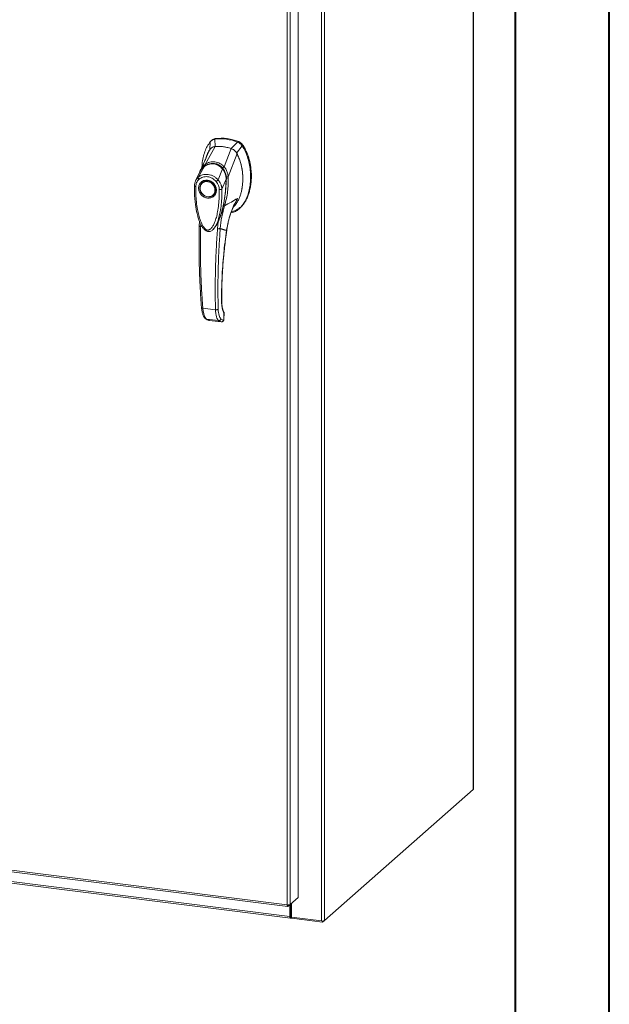
# Model space of a CAD drawing. Units: inches. Extents: x 0 to 23.4, y 0 to 16.5.
# Drawn here: x 20.9 to 23.4, y 8.3 to 12.4 of the extents above; entities that cross this region are included whole.
import ezdxf

# ---------------------------------------------------------------- set-up
doc = ezdxf.new("R2010")
doc.units = ezdxf.units.IN
doc.header["$MEASUREMENT"] = 0

msp = doc.modelspace()

# ---------------------------------------------------------------- linework, layer by layer
at = {"color": 7, "linetype": 'Continuous', "lineweight": 40}
for p, q in [((23.38893, 0.00846), (23.38893, 16.54389)), ((22.99523, 16.15019), (22.99523, 0.40216))]:
    msp.add_line(p, q, dxfattribs=at)
at = {"color": 7, "linetype": 'Continuous', "lineweight": 15}
for p, q in [((22.81973, 15.47505), (22.81973, 9.20531)), ((22.82036, 9.20646), (22.82036, 15.4762)), ((22.18552, 14.92492), (22.18552, 8.65517)), ((22.19808, 14.92681), (22.19808, 8.65706)), ((22.04135, 8.72207), (22.04135, 14.79927)), ((22.05391, 14.80104), (22.05391, 8.72408)), ((22.08731, 14.83049), (22.08731, 8.75353)), ((21.71922, 11.91673), (21.71792, 11.88394)), ((21.72604, 11.9234), (21.72293, 11.92066)), ((21.74144, 11.93037), (21.73835, 11.92764)), ((21.74053, 11.89721), (21.73835, 11.92764)), ((21.83413, 11.91558), (21.8072, 11.88881)), ((21.83413, 11.91558), (21.83722, 11.9183)), ((21.69793, 11.8226), (21.74067, 11.89722)), ((21.70162, 11.84861), (21.71623, 11.88248)), ((21.77747, 11.81258), (21.80706, 11.88885)), ((21.82981, 11.86984), (21.85325, 11.89985)), ((21.85325, 11.89985), (21.85635, 11.90257)), ((21.79451, 11.77113), (21.83151, 11.86795)), ((21.67609, 11.79087), (21.65821, 11.75383)), ((21.66873, 11.76814), (21.69361, 11.81302)), ((21.67739, 11.79303), (21.67642, 11.79143)), ((21.69405, 11.8137), (21.69255, 11.81221)), ((21.75211, 11.75763), (21.77104, 11.80326)), ((21.77281, 11.80469), (21.77359, 11.80538)), ((21.68621, 11.74686), (21.68821, 11.74846)), ((21.78593, 11.76053), (21.76849, 11.719)), ((21.78716, 11.77077), (21.78753, 11.76036)), ((21.78824, 11.76349), (21.78777, 11.77079)), ((21.78805, 11.75938), (21.78824, 11.76349)), ((21.79441, 11.77099), (21.79441, 11.77087)), ((21.68621, 11.74686), (21.68544, 11.74618)), ((21.73237, 11.69296), (21.73315, 11.69365)), ((21.84058, 11.63703), (21.84367, 11.63976)), ((21.67385, 11.58532), (21.67375, 11.56444)), ((21.76146, 11.60203), (21.75313, 11.58267)), ((21.7328, 11.55238), (21.73212, 11.55184)), ((21.73283, 11.55234), (21.73332, 11.55277)), ((21.73345, 11.55218), (21.73521, 11.55413)), ((21.73615, 11.55534), (21.73518, 11.55416)), ((21.73584, 11.55483), (21.73652, 11.55578)), ((21.75313, 11.58267), (21.75003, 11.55377)), ((21.68853, 11.22081), (21.74154, 11.21414)), ((21.70412, 11.17482), (21.75439, 11.16848)), ((21.77422, 11.17077), (21.76422, 11.17568)), ((21.77698, 11.19701), (21.77645, 11.17646)), ((21.77701, 11.17746), (21.77755, 11.19825)), ((21.7136, 11.17002), (21.71454, 11.16984)), ((21.71533, 11.16959), (21.7651, 11.16332)), ((21.71534, 11.16959), (21.76488, 11.16335)), ((21.77479, 11.17098), (21.77422, 11.17077)), ((22.19808, 8.65706), (22.81973, 9.20531)), ((18.50958, 9.16703), (22.04135, 8.72207)), ((18.51181, 9.1604), (22.04358, 8.71544)), ((18.59462, 9.10895), (22.05299, 8.67323)), ((18.59684, 9.10232), (22.05522, 8.6666)), ((22.08731, 8.75353), (22.05391, 8.72408)), ((22.04468, 8.71594), (22.05391, 8.72408)), ((22.04468, 8.71594), (22.04468, 8.72191)), ((22.05299, 8.72326), (22.05299, 8.67323)), ((22.05592, 8.72585), (22.05592, 8.67582)), ((22.05949, 8.72899), (22.05949, 8.67105)), ((22.05592, 8.67582), (22.05299, 8.67323)), ((22.0579, 8.6762), (22.05643, 8.67491)), ((22.05643, 8.67491), (22.05643, 8.66708)), ((22.05643, 8.66708), (22.0579, 8.66838)), ((22.0579, 8.6762), (22.0579, 8.66838)), ((22.05949, 8.67105), (22.18552, 8.65517)), ((22.05981, 8.67101), (22.05981, 8.66615)), ((22.1898, 8.64977), (22.05981, 8.66615)), ((22.19808, 8.65706), (22.1898, 8.64977)), ((22.1898, 8.65498), (22.1898, 8.64977))]:
    msp.add_line(p, q, dxfattribs=at)
at = {"color": 8, "linetype": 'Continuous', "lineweight": 15}
for p, q in [((21.85623, 11.90294), (21.85574, 11.90251)), ((21.77111, 11.80764), (21.7729, 11.80506)), ((21.78778, 11.76309), (21.78669, 11.76213)), ((21.78764, 11.75051), (21.78671, 11.74964)), ((21.82351, 11.66065), (21.83328, 11.68035)), ((21.76338, 11.60824), (21.76146, 11.60203)), ((21.67943, 11.56266), (21.67942, 11.57232)), ((21.78792, 11.54674), (21.78827, 11.54677)), ((21.7668, 11.25163), (21.76727, 11.25299)), ((21.77645, 11.17646), (21.77695, 11.17748)), ((21.77751, 11.19808), (21.77698, 11.19701)), ((21.71364, 11.17013), (21.71534, 11.16959)), ((22.05643, 8.67491), (22.0561, 8.67495))]:
    msp.add_line(p, q, dxfattribs=at)
at = {"color": 7, "linetype": 'Continuous', "lineweight": 15, "flags": 128}
for points in [[(21.70891, 11.75302), (21.71581, 11.75142), (21.7224, 11.74843), (21.72841, 11.74417), (21.73357, 11.73885), (21.73765, 11.73267), (21.74047, 11.72593), (21.74191, 11.71891), (21.74191, 11.71192), (21.74047, 11.70526), (21.73765, 11.69923), (21.73357, 11.69408), (21.72841, 11.69005), (21.7224, 11.68732), (21.71581, 11.68599), (21.70891, 11.68612), (21.70201, 11.68772), (21.69541, 11.69072), (21.6894, 11.69497), (21.68425, 11.7003), (21.68017, 11.70647), (21.67735, 11.71321), (21.6759, 11.72023), (21.6759, 11.72723), (21.67735, 11.73388), (21.68017, 11.73992), (21.68425, 11.74506), (21.6894, 11.74909), (21.69541, 11.75183), (21.70201, 11.75316), (21.70891, 11.75302)], [(21.73927, 11.71497), (21.73854, 11.70831), (21.73639, 11.70215), (21.73292, 11.69677), (21.72829, 11.69243), (21.72272, 11.68932), (21.71646, 11.6876), (21.70982, 11.68734), (21.7031, 11.68855), (21.69661, 11.69119), (21.69066, 11.69511), (21.68553, 11.70015), (21.68145, 11.70607), (21.67862, 11.71259), (21.67718, 11.7194), (21.67718, 11.72618), (21.67862, 11.73263), (21.68145, 11.73843), (21.68553, 11.74332), (21.69066, 11.74707), (21.69661, 11.7495), (21.7031, 11.7505), (21.70982, 11.75002), (21.71646, 11.74808), (21.72272, 11.74478), (21.72829, 11.74027), (21.73292, 11.73476), (21.73639, 11.72851), (21.73854, 11.72181), (21.73927, 11.71497)], [(21.73801, 11.69927), (21.73434, 11.69477), (21.73315, 11.69365)], [(22.82036, 9.20646), (22.82022, 9.20592), (22.81973, 9.20531)], [(22.05299, 8.67323), (22.05306, 8.6715), (22.05325, 8.66995), (22.05357, 8.66864), (22.054, 8.66763), (22.05452, 8.66695), (22.05512, 8.66662), (22.05576, 8.66667), (22.05643, 8.66708)], [(22.05592, 8.67582), (22.05593, 8.67556), (22.05596, 8.67533), (22.05601, 8.67514), (22.05607, 8.67499), (22.05615, 8.67489), (22.05624, 8.67484), (22.05634, 8.67485), (22.05643, 8.67491)]]:
    msp.add_lwpolyline(points, dxfattribs=at)
at = {"color": 7, "linetype": 'Continuous', "lineweight": 15}
for centre, radius, start, end in [((21.76366, 11.7424), 0.18696, 67.85749, 97.781), ((21.76675, 11.74513), 0.18696, 67.85749, 97.781), ((21.75352, 11.73149), 0.16623, 71.15761, 94.48088), ((22.05948, 8.67357), 0.00307, 89.89674, 120.94455), ((22.05966, 8.66517), 0.00366, 87.70648, 118.71797), ((22.1891, 8.67402), 0.01919, 259.22613, 297.8883)]:
    msp.add_arc(centre, radius, start, end, dxfattribs=at)
at = {"color": 8, "linetype": 'Continuous', "lineweight": 15}
msp.add_arc((21.72594, 11.77004), 0.05379, 126.94319, 157.33536, dxfattribs=at)
at = {"color": 7, "linetype": 'Continuous', "lineweight": 15}
for points, knots in [([(21.71922, 11.91673), (21.71495, 11.91064), (21.70612, 11.89801), (21.69652, 11.87576), (21.6894, 11.85107), (21.68544, 11.82935), (21.68491, 11.81585), (21.68474, 11.81152)], [0, 0, 0, 0, 0.2034148, 0.4210427, 0.6503472, 0.8879354, 1, 1, 1, 1]), ([(21.73835, 11.92764), (21.73651, 11.92728), (21.73277, 11.92655), (21.7285, 11.92459), (21.72534, 11.92261), (21.72313, 11.92089), (21.72106, 11.91894), (21.71984, 11.91747), (21.71922, 11.91673)], [0, 0, 0, 0, 0.2443756, 0.4958887, 0.6195541, 0.7441345, 0.8715847, 1, 1, 1, 1]), ([(21.72639, 11.923), (21.72774, 11.92433), (21.73041, 11.92697), (21.73575, 11.9292), (21.73953, 11.92998), (21.74144, 11.93037)], [0, 0, 0, 0, 0.3340257, 0.661979, 1, 1, 1, 1]), ([(21.85325, 11.89985), (21.85066, 11.90316), (21.84676, 11.90814), (21.83984, 11.91299), (21.83605, 11.91471), (21.83413, 11.91558)], [0, 0, 0, 0, 0.4952076, 0.7437897, 1, 1, 1, 1]), ([(21.85635, 11.90257), (21.85375, 11.90589), (21.84986, 11.91086), (21.84293, 11.91572), (21.83914, 11.91743), (21.83722, 11.9183)], [0, 0, 0, 0, 0.4952351, 0.74380401, 1, 1, 1, 1]), ([(21.85623, 11.90294), (21.85446, 11.9053), (21.85036, 11.91075), (21.8437, 11.91539), (21.83924, 11.91731), (21.83824, 11.91774)], [0, 0, 0, 0, 0.3708586, 0.8581274, 1, 1, 1, 1]), ([(21.71623, 11.88248), (21.71357, 11.87771), (21.70843, 11.86848), (21.7041, 11.8577), (21.70237, 11.85182), (21.70211, 11.85095)], [0, 0, 0, 0, 0.4758207, 0.9218747, 1, 1, 1, 1]), ([(21.74067, 11.89722), (21.73785, 11.89676), (21.73105, 11.89567), (21.7223, 11.8906), (21.71809, 11.88497), (21.71622, 11.88248)], [0, 0, 0, 0, 0.2833999, 0.6826551, 1, 1, 1, 1]), ([(21.74053, 11.89721), (21.73811, 11.89706), (21.73549, 11.89689), (21.73333, 11.89571), (21.73317, 11.89563)], [0, 0, 0, 0, 0.92578928, 1, 1, 1, 1]), ([(21.80706, 11.88885), (21.80098, 11.89067), (21.78882, 11.89431), (21.76646, 11.89794), (21.75051, 11.89749), (21.74067, 11.89722)], [0, 0, 0, 0, 0.2770125, 0.554025, 1, 1, 1, 1]), ([(21.80643, 11.61979), (21.81007, 11.62055), (21.8192, 11.62246), (21.83237, 11.62998), (21.8459, 11.64129), (21.85794, 11.65605), (21.86829, 11.67371), (21.87672, 11.69392), (21.88331, 11.71709), (21.88755, 11.74287), (21.88904, 11.7707), (21.88755, 11.79889), (21.88318, 11.82666), (21.87593, 11.85316), (21.86636, 11.87783), (21.85752, 11.89267), (21.85325, 11.89985)], [0, 0, 0, 0, 0.03565413, 0.08955201, 0.14749838, 0.20989524, 0.27669074, 0.34747063, 0.42153189, 0.50693653, 0.59387684, 0.6808169, 0.7662219, 0.84864921, 0.92687916, 1, 1, 1, 1]), ([(21.83151, 11.86795), (21.8299, 11.87055), (21.82599, 11.87689), (21.81747, 11.88445), (21.81028, 11.88749), (21.80706, 11.88885)], [0, 0, 0, 0, 0.2770368, 0.6762976, 1, 1, 1, 1]), ([(21.82981, 11.86984), (21.82844, 11.87201), (21.8249, 11.87761), (21.81715, 11.88461), (21.81034, 11.88749), (21.8072, 11.88881)], [0, 0, 0, 0, 0.25395703, 0.65636901, 1, 1, 1, 1]), ([(21.85635, 11.90257), (21.85939, 11.89761), (21.86527, 11.88804), (21.87226, 11.87299), (21.88004, 11.85273), (21.88695, 11.82677), (21.89089, 11.79852), (21.89192, 11.77371), (21.89108, 11.75258), (21.88859, 11.73215), (21.88472, 11.71369), (21.87964, 11.69679), (21.87352, 11.68141), (21.86589, 11.66658), (21.85672, 11.65342), (21.84922, 11.6444), (21.84444, 11.64065), (21.84353, 11.63993)], [0, 0, 0, 0, 0.0583942, 0.1126702, 0.1673438, 0.2789855, 0.3876373, 0.4638774, 0.540639, 0.6126801, 0.6852054, 0.7454952, 0.8061689, 0.8683449, 0.9312192, 0.9868333, 1, 1, 1, 1]), ([(21.89096, 11.78276), (21.89097, 11.78319), (21.8911, 11.79178), (21.88923, 11.80876), (21.88512, 11.83344), (21.87835, 11.85761), (21.87057, 11.87712), (21.863, 11.8921), (21.85849, 11.89932), (21.85623, 11.90294)], [0, 0, 0, 0, 0.0106705, 0.2104369, 0.4102281, 0.6100705, 0.8031565, 0.9012877, 1, 1, 1, 1]), ([(21.70334, 11.85259), (21.70281, 11.85136), (21.70151, 11.84833), (21.69883, 11.8422), (21.69519, 11.83404), (21.69049, 11.82374), (21.68521, 11.81244), (21.68143, 11.80459), (21.67962, 11.80085)], [0, 0, 0, 0, 0.081791, 0.2016055, 0.3594871, 0.555117, 0.7879788, 1, 1, 1, 1]), ([(21.69792, 11.82257), (21.70104, 11.82447), (21.70727, 11.82828), (21.71761, 11.83192), (21.72837, 11.83373), (21.73934, 11.83343), (21.75008, 11.831), (21.76019, 11.82655), (21.7695, 11.82044), (21.7748, 11.81518), (21.77745, 11.81255)], [0, 0, 0, 0, 0.1244348, 0.2488122, 0.3744304, 0.4999159, 0.625586, 0.7508929, 0.8756353, 1, 1, 1, 1]), ([(21.70205, 11.85102), (21.70167, 11.84982), (21.70107, 11.84792), (21.70005, 11.84505), (21.7001, 11.84516), (21.70011, 11.84519)], [0, 0, 0, 0, 0.55215173, 0.87823184, 1, 1, 1, 1]), ([(21.70255, 11.85131), (21.7024, 11.85092), (21.70212, 11.8502), (21.70192, 11.84945), (21.70184, 11.84911)], [0, 0, 0, 0, 0.5485986, 1, 1, 1, 1]), ([(21.81592, 11.64378), (21.81636, 11.64413), (21.82069, 11.6476), (21.82731, 11.6563), (21.83545, 11.66917), (21.84196, 11.68341), (21.8469, 11.69765), (21.85093, 11.71337), (21.8538, 11.72984), (21.85529, 11.74559), (21.85581, 11.76025), (21.85559, 11.77402), (21.8546, 11.78734), (21.85317, 11.7989), (21.8515, 11.80908), (21.84926, 11.81981), (21.84643, 11.83073), (21.84278, 11.84226), (21.83811, 11.85468), (21.83381, 11.86332), (21.83151, 11.86795)], [0, 0, 0, 0, 0.0075803, 0.0742084, 0.1442179, 0.2100576, 0.2795283, 0.3405222, 0.419479, 0.4934024, 0.5409475, 0.6041496, 0.6655524, 0.7066453, 0.7479135, 0.7922341, 0.8406434, 0.8849349, 0.9383888, 1, 1, 1, 1]), ([(21.85136, 11.71738), (21.85137, 11.71743), (21.8524, 11.72131), (21.85374, 11.73179), (21.85529, 11.74543), (21.85577, 11.7593), (21.85566, 11.77184), (21.85482, 11.7847), (21.85244, 11.80473), (21.84797, 11.82587), (21.84093, 11.84634), (21.83536, 11.85938), (21.83176, 11.86618), (21.82981, 11.86984)], [0, 0, 0, 0, 0.0009367, 0.0804263, 0.2077387, 0.2714667, 0.3509584, 0.4510852, 0.5194574, 0.7370074, 0.8581199, 0.9234194, 1, 1, 1, 1]), ([(21.67956, 11.80068), (21.67848, 11.79824), (21.67634, 11.79337), (21.67503, 11.78819), (21.67438, 11.78562)], [0, 0, 0, 0, 0.5027564, 1, 1, 1, 1]), ([(21.68391, 11.80367), (21.68388, 11.80365), (21.68326, 11.80304), (21.68289, 11.80223), (21.68252, 11.80144)], [0, 0, 0, 0, 0.0329901, 1, 1, 1, 1]), ([(21.77292, 11.80322), (21.76995, 11.80648), (21.76448, 11.81247), (21.75529, 11.81865), (21.74668, 11.8226), (21.73844, 11.82484), (21.72975, 11.82579), (21.71945, 11.82518), (21.70954, 11.82241), (21.70049, 11.81813), (21.69588, 11.81493), (21.69345, 11.81325)], [0, 0, 0, 0, 0.1456281, 0.2673084, 0.3678772, 0.4635003, 0.5551689, 0.6635214, 0.8123242, 0.9011609, 1, 1, 1, 1]), ([(21.69361, 11.81302), (21.69663, 11.81502), (21.70268, 11.81901), (21.7128, 11.82287), (21.72338, 11.82484), (21.73417, 11.82459), (21.7447, 11.82214), (21.75456, 11.81758), (21.76354, 11.81131), (21.76855, 11.80594), (21.77104, 11.80326)], [0, 0, 0, 0, 0.1251005, 0.2497616, 0.3751056, 0.500261, 0.6260908, 0.7510299, 0.8758841, 1, 1, 1, 1]), ([(21.69793, 11.8226), (21.69793, 11.8226), (21.69792, 11.82258), (21.69792, 11.82257), (21.69792, 11.82257)], [0, 0, 0, 0, 0.51540517, 1, 1, 1, 1]), ([(21.70038, 11.81655), (21.7, 11.8172), (21.69925, 11.81846), (21.69849, 11.82016), (21.69802, 11.82157), (21.69795, 11.82224), (21.69792, 11.82257)], [0, 0, 0, 0, 0.2721771, 0.529564, 0.7721712, 1, 1, 1, 1]), ([(21.72308, 11.82511), (21.72542, 11.82543), (21.73115, 11.82621), (21.73999, 11.82518), (21.74916, 11.82249), (21.75772, 11.81819), (21.76582, 11.81237), (21.77048, 11.80725), (21.77281, 11.80469)], [0, 0, 0, 0, 0.12654073, 0.31008999, 0.47441612, 0.63879845, 0.81939977, 1, 1, 1, 1]), ([(21.77106, 11.80328), (21.77106, 11.80328), (21.77106, 11.80327), (21.77109, 11.80324), (21.77116, 11.80315), (21.77147, 11.80277), (21.77268, 11.80131), (21.77516, 11.79794), (21.77882, 11.79177), (21.78235, 11.78335), (21.78463, 11.77449), (21.78562, 11.76733), (21.78587, 11.76311), (21.78592, 11.76119), (21.78593, 11.7607), (21.78593, 11.76058), (21.78593, 11.76055), (21.78593, 11.76054), (21.78593, 11.76053), (21.78593, 11.76053)], [0, 0, 0, 0, 0.000068, 0.0006272, 0.0022094, 0.0083186, 0.0325566, 0.1274931, 0.2831723, 0.500894, 0.7177583, 0.873439, 0.9677148, 0.9916731, 0.997758, 0.9993513, 0.999793, 0.9999258, 1, 1, 1, 1]), ([(21.77111, 11.80764), (21.77167, 11.80817), (21.77277, 11.80921), (21.77449, 11.8106), (21.77608, 11.81174), (21.777, 11.81229), (21.77745, 11.81255)], [0, 0, 0, 0, 0.2736216, 0.5315078, 0.7736473, 1, 1, 1, 1]), ([(21.7863, 11.76034), (21.78625, 11.76348), (21.78615, 11.77025), (21.78413, 11.78105), (21.78075, 11.79052), (21.77663, 11.79826), (21.77387, 11.80192), (21.77244, 11.80381)], [0, 0, 0, 0, 0.2013642, 0.43363001, 0.69973023, 0.84504225, 1, 1, 1, 1]), ([(21.77281, 11.80469), (21.7748, 11.80186), (21.77884, 11.79611), (21.78304, 11.7863), (21.7858, 11.77588), (21.78669, 11.76773), (21.78669, 11.76311), (21.78669, 11.76213)], [0, 0, 0, 0, 0.2305972, 0.4680557, 0.6985823, 0.9354675, 1, 1, 1, 1]), ([(21.77747, 11.81258), (21.77747, 11.81258), (21.77746, 11.81256), (21.77745, 11.81255), (21.77745, 11.81255)], [0, 0, 0, 0, 0.513516, 1, 1, 1, 1]), ([(21.77747, 11.81258), (21.77908, 11.81073), (21.78232, 11.807), (21.78631, 11.80051), (21.78956, 11.79366), (21.79197, 11.78658), (21.79375, 11.7791), (21.79424, 11.77392), (21.79451, 11.77113)], [0, 0, 0, 0, 0.16293105, 0.32804771, 0.49906206, 0.65887566, 0.81607045, 1, 1, 1, 1]), ([(21.65879, 11.75499), (21.65725, 11.7514), (21.65418, 11.74424), (21.65363, 11.73619), (21.65335, 11.73219)], [0, 0, 0, 0, 0.5023542, 1, 1, 1, 1]), ([(21.65901, 11.72957), (21.65922, 11.7325), (21.65965, 11.73835), (21.66238, 11.74649), (21.66641, 11.75389), (21.67024, 11.75789), (21.67215, 11.75989)], [0, 0, 0, 0, 0.2508947, 0.5000454, 0.7502759, 1, 1, 1, 1]), ([(21.67215, 11.75989), (21.67154, 11.76062), (21.67032, 11.76209), (21.6691, 11.7644), (21.66846, 11.76655), (21.66864, 11.76761), (21.66873, 11.76813)], [0, 0, 0, 0, 0.25000098, 0.50000125, 0.75000089, 1, 1, 1, 1]), ([(21.66873, 11.76813), (21.66888, 11.76827), (21.66914, 11.76851), (21.66962, 11.76893), (21.67033, 11.76954), (21.67164, 11.77059), (21.67404, 11.77238), (21.67923, 11.77562), (21.68753, 11.77909), (21.69865, 11.78109), (21.71026, 11.78077), (21.72187, 11.77814), (21.73306, 11.77331), (21.74185, 11.76747), (21.74745, 11.76253), (21.7501, 11.75984), (21.75134, 11.7585), (21.75187, 11.7579), (21.75211, 11.75763)], [0, 0, 0, 0, 0.0069347, 0.012383, 0.0221119, 0.0394912, 0.0705882, 0.1260356, 0.2507307, 0.3759424, 0.5007124, 0.6259012, 0.7500517, 0.8751715, 0.9448256, 0.9756433, 0.989265, 1, 1, 1, 1]), ([(21.70813, 11.68132), (21.70344, 11.68241), (21.69623, 11.68409), (21.68755, 11.68987), (21.68159, 11.69547), (21.67674, 11.7021), (21.67224, 11.71141), (21.66996, 11.7237), (21.67224, 11.73541), (21.67674, 11.74359), (21.68159, 11.749), (21.68755, 11.7531), (21.69623, 11.75669), (21.70344, 11.75655), (21.70813, 11.75646)], [0, 0, 0, 0, 0.11972842, 0.18418033, 0.25, 0.31581967, 0.38027158, 0.5, 0.61972842, 0.68418033, 0.75, 0.81581967, 0.88027158, 1, 1, 1, 1]), ([(21.67215, 11.75989), (21.67462, 11.76189), (21.67955, 11.76588), (21.68849, 11.76958), (21.69811, 11.77141), (21.70816, 11.77115), (21.7182, 11.76887), (21.72782, 11.7646), (21.73674, 11.75865), (21.74166, 11.75343), (21.74411, 11.75083)], [0, 0, 0, 0, 0.1253006, 0.2505331, 0.3753978, 0.5001955, 0.6254143, 0.7499625, 0.8751694, 1, 1, 1, 1]), ([(21.68864, 11.74849), (21.68977, 11.74932), (21.69266, 11.75144), (21.69996, 11.75381), (21.71006, 11.75414), (21.72113, 11.75033), (21.73001, 11.74409), (21.73726, 11.7355), (21.74138, 11.72621), (21.74288, 11.71708), (21.74219, 11.70897), (21.74047, 11.70268), (21.73821, 11.69999), (21.73778, 11.69948)], [0, 0, 0, 0, 0.05027931, 0.12877856, 0.26461331, 0.37768548, 0.48487618, 0.58750409, 0.70925671, 0.78730497, 0.87638961, 0.97639223, 1, 1, 1, 1]), ([(21.70813, 11.75646), (21.71282, 11.75537), (21.72004, 11.75369), (21.72872, 11.74791), (21.73468, 11.74231), (21.73952, 11.73568), (21.74403, 11.72637), (21.74631, 11.71408), (21.74403, 11.70237), (21.73952, 11.69419), (21.73468, 11.68878), (21.72872, 11.68468), (21.72004, 11.68109), (21.71282, 11.68123), (21.70813, 11.68132)], [0, 0, 0, 0, 0.1197284, 0.1841803, 0.25, 0.3158197, 0.3802716, 0.5, 0.6197284, 0.6841803, 0.75, 0.8158197, 0.8802716, 1, 1, 1, 1]), ([(21.74411, 11.75083), (21.74479, 11.7514), (21.74614, 11.75253), (21.74836, 11.75442), (21.75047, 11.75622), (21.75156, 11.75716), (21.75211, 11.75763)], [0, 0, 0, 0, 0.2500004, 0.5000008, 0.7500007, 1, 1, 1, 1]), ([(21.74411, 11.75083), (21.74603, 11.74833), (21.74986, 11.74336), (21.7539, 11.73492), (21.75662, 11.72611), (21.75704, 11.72016), (21.75725, 11.71719)], [0, 0, 0, 0, 0.2510068, 0.5001811, 0.7503784, 1, 1, 1, 1]), ([(21.7447, 11.56719), (21.74674, 11.57083), (21.75046, 11.57747), (21.75466, 11.58702), (21.75796, 11.59516), (21.7607, 11.60259), (21.76476, 11.61456), (21.76963, 11.63144), (21.77497, 11.65437), (21.77936, 11.67838), (21.7821, 11.6984), (21.7838, 11.7143), (21.78493, 11.72743), (21.78593, 11.7432), (21.78615, 11.7547), (21.78626, 11.7606)], [0, 0, 0, 0, 0.064265, 0.1172451, 0.1595785, 0.1993643, 0.2384391, 0.3524594, 0.4657318, 0.5927879, 0.7174749, 0.7662392, 0.8301511, 0.9128116, 1, 1, 1, 1]), ([(21.75211, 11.75763), (21.7536, 11.75584), (21.75667, 11.75216), (21.76058, 11.74599), (21.76353, 11.74006), (21.76533, 11.73532), (21.76623, 11.73242), (21.76666, 11.73087), (21.76686, 11.73007), (21.76696, 11.72966), (21.76701, 11.72946), (21.76703, 11.72936), (21.76705, 11.72931), (21.76705, 11.72928), (21.76705, 11.72927), (21.76706, 11.72926), (21.76706, 11.72926), (21.76706, 11.72926), (21.76706, 11.72926), (21.76706, 11.72925), (21.76706, 11.72925), (21.76706, 11.72925), (21.76706, 11.72925), (21.76706, 11.72925), (21.76706, 11.72923), (21.76708, 11.72917), (21.76713, 11.72894), (21.76733, 11.72808), (21.76802, 11.72472), (21.76829, 11.72153), (21.76849, 11.719)], [0, 0, 0, 0, 0.1591625, 0.3261317, 0.4996989, 0.6171201, 0.6812738, 0.7146607, 0.7316737, 0.740259, 0.7445712, 0.7467322, 0.7478139, 0.7483551, 0.7486257, 0.7487611, 0.7488288, 0.7488626, 0.7488795, 0.748888, 0.7488922, 0.7488943, 0.7488954, 0.7488965, 0.7490393, 0.7501998, 0.7534539, 0.765806, 0.8137554, 1, 1, 1, 1]), ([(21.79441, 11.77087), (21.79458, 11.7644), (21.79489, 11.75288), (21.79421, 11.73239), (21.79215, 11.7082), (21.78766, 11.67901), (21.78222, 11.65946), (21.77948, 11.64962)], [0, 0, 0, 0, 0.1567788, 0.2792615, 0.497594, 0.7472811, 1, 1, 1, 1]), ([(21.78716, 11.77077), (21.78798, 11.7708), (21.78957, 11.77084), (21.79165, 11.7709), (21.79332, 11.77096), (21.79405, 11.77098), (21.79441, 11.77099)], [0, 0, 0, 0, 0.2745939, 0.532803, 0.7746063, 1, 1, 1, 1]), ([(21.79451, 11.77113), (21.7945, 11.77109), (21.79448, 11.77104), (21.79444, 11.771), (21.79442, 11.771), (21.79441, 11.77099)], [0, 0, 0, 0, 0.5559705, 0.7863345, 1, 1, 1, 1]), ([(21.65341, 11.73238), (21.65337, 11.72262), (21.6533, 11.70371), (21.65502, 11.67684), (21.65762, 11.65329), (21.66072, 11.63389), (21.66386, 11.6187), (21.66664, 11.60758), (21.66914, 11.59885), (21.67184, 11.59045), (21.6755, 11.58056), (21.6804, 11.56964), (21.68651, 11.55905), (21.69362, 11.55011), (21.70086, 11.54436), (21.70774, 11.54162), (21.71358, 11.54101), (21.71926, 11.54209), (21.72659, 11.54541), (21.73103, 11.54984), (21.73408, 11.55289)], [0, 0, 0, 0, 0.12660321, 0.24534493, 0.34646802, 0.42993195, 0.49549538, 0.54306651, 0.57461202, 0.60978213, 0.65345657, 0.70597364, 0.75803796, 0.8037227, 0.84558556, 0.8693067, 0.89477991, 0.91930687, 0.94454958, 1, 1, 1, 1]), ([(21.75725, 11.71719), (21.75726, 11.70654), (21.75726, 11.68533), (21.7549, 11.654), (21.75093, 11.62579), (21.74533, 11.60071), (21.73975, 11.58343), (21.7345, 11.57163), (21.73093, 11.56495), (21.72721, 11.55926), (21.72338, 11.55459), (21.71987, 11.55137), (21.71682, 11.54933), (21.7142, 11.54808), (21.71143, 11.54732), (21.70854, 11.54723), (21.70573, 11.54784), (21.70188, 11.54955), (21.69822, 11.55248), (21.6948, 11.55616), (21.69218, 11.55949), (21.68815, 11.56544), (21.68345, 11.57428), (21.67703, 11.58977), (21.67104, 11.60965), (21.66538, 11.63629), (21.66138, 11.66564), (21.65901, 11.69766), (21.65901, 11.7189), (21.65901, 11.72957)], [0, 0, 0, 0, 0.0835498, 0.1663721, 0.2486925, 0.3107628, 0.3733433, 0.3961838, 0.4169939, 0.4358858, 0.4526906, 0.4674452, 0.475742, 0.4832932, 0.4915264, 0.4991587, 0.5062154, 0.5136743, 0.5308653, 0.5404053, 0.550822, 0.5621963, 0.5936793, 0.6251595, 0.6879663, 0.7506185, 0.8333556, 0.9163467, 1, 1, 1, 1]), ([(21.76849, 11.719), (21.76796, 11.71865), (21.76689, 11.71797), (21.76398, 11.71729), (21.76058, 11.71696), (21.75836, 11.71711), (21.75725, 11.71719)], [0, 0, 0, 0, 0.2500009, 0.5000012, 0.7500009, 1, 1, 1, 1]), ([(21.77948, 11.64962), (21.78892, 11.65455), (21.80637, 11.66367), (21.82482, 11.6751), (21.83328, 11.68035)], [0, 0, 0, 0, 0.5410324, 1, 1, 1, 1]), ([(21.83328, 11.68035), (21.82779, 11.66986), (21.8168, 11.64889), (21.80403, 11.61576), (21.79391, 11.58172), (21.78992, 11.55842), (21.78792, 11.54674)], [0, 0, 0, 0, 0.25061505, 0.50059188, 0.74963999, 1, 1, 1, 1]), ([(21.75335, 11.58286), (21.75518, 11.58688), (21.76132, 11.6004), (21.76928, 11.62478), (21.77401, 11.64561), (21.77636, 11.65599)], [0, 0, 0, 0, 0.1752772, 0.5892277, 1, 1, 1, 1]), ([(21.76128, 11.55411), (21.7629, 11.57029), (21.76615, 11.60264), (21.77503, 11.63397), (21.77948, 11.64962)], [0, 0, 0, 0, 0.5001814, 1, 1, 1, 1]), ([(21.7884, 11.54675), (21.78936, 11.55282), (21.79113, 11.56401), (21.79444, 11.57923), (21.79756, 11.59155), (21.80035, 11.60129), (21.80337, 11.611), (21.80742, 11.62297), (21.8137, 11.63907), (21.81893, 11.65162), (21.82252, 11.65855), (21.82277, 11.65904)], [0, 0, 0, 0, 0.1564281, 0.288258, 0.3959805, 0.4798317, 0.5459146, 0.6547494, 0.8012047, 0.9859677, 1, 1, 1, 1]), ([(21.80799, 11.62406), (21.81093, 11.62469), (21.81724, 11.62605), (21.82772, 11.63078), (21.8363, 11.63595), (21.84097, 11.64053), (21.84201, 11.64154)], [0, 0, 0, 0, 0.2275718, 0.4901834, 0.8864363, 1, 1, 1, 1]), ([(21.82273, 11.65906), (21.82273, 11.65907), (21.82298, 11.6596), (21.82325, 11.66013), (21.82351, 11.66065)], [0, 0, 0, 0, 0.0135727, 1, 1, 1, 1]), ([(21.67375, 11.56444), (21.67351, 11.55335), (21.67306, 11.53235), (21.67276, 11.50282), (21.67269, 11.47696), (21.67279, 11.45473), (21.67298, 11.43609), (21.67322, 11.42043), (21.67354, 11.40448), (21.67401, 11.38554), (21.67477, 11.36153), (21.6759, 11.33305), (21.67755, 11.30024), (21.6798, 11.26323), (21.68181, 11.23754), (21.68288, 11.22395)], [0, 0, 0, 0, 0.0941521, 0.1782309, 0.2522359, 0.3161667, 0.3700229, 0.4138044, 0.4524494, 0.5092633, 0.5798546, 0.6642237, 0.7623708, 0.8742962, 1, 1, 1, 1]), ([(21.68853, 11.22081), (21.68803, 11.22713), (21.68694, 11.24066), (21.68538, 11.26252), (21.6838, 11.28728), (21.68228, 11.31503), (21.68089, 11.34582), (21.67973, 11.37933), (21.67888, 11.41482), (21.67843, 11.45011), (21.67834, 11.48333), (21.67853, 11.513), (21.6789, 11.53903), (21.67926, 11.55521), (21.67943, 11.56266)], [0, 0, 0, 0, 0.05837973, 0.12499594, 0.19984855, 0.28293747, 0.37426258, 0.47382376, 0.57820909, 0.68393129, 0.77897168, 0.86333005, 0.93700621, 1, 1, 1, 1]), ([(21.73418, 11.55267), (21.73385, 11.55227), (21.73331, 11.55163), (21.73264, 11.55114), (21.73238, 11.55096)], [0, 0, 0, 0, 0.6164416, 1, 1, 1, 1]), ([(21.73399, 11.55285), (21.73384, 11.55263), (21.73367, 11.55239), (21.73347, 11.5522), (21.73345, 11.55219)], [0, 0, 0, 0, 0.9209568, 1, 1, 1, 1]), ([(21.74154, 11.21414), (21.74137, 11.22041), (21.74101, 11.23385), (21.74062, 11.25556), (21.74036, 11.28015), (21.7403, 11.30772), (21.74052, 11.33831), (21.7411, 11.3716), (21.74207, 11.40686), (21.74341, 11.44192), (21.745, 11.47493), (21.74668, 11.50441), (21.74834, 11.53029), (21.7495, 11.54636), (21.75003, 11.55377)], [0, 0, 0, 0, 0.0583802, 0.1249967, 0.1998494, 0.2829383, 0.3742631, 0.4738239, 0.5782087, 0.6839305, 0.7789708, 0.8633292, 0.9370057, 1, 1, 1, 1]), ([(21.75003, 11.55377), (21.75129, 11.55361), (21.75381, 11.55331), (21.75732, 11.55332), (21.75994, 11.5536), (21.76083, 11.55394), (21.76128, 11.55411)], [0, 0, 0, 0, 0.2796187, 0.5592328, 0.7796146, 1, 1, 1, 1]), ([(21.75278, 11.21675), (21.75231, 11.2382), (21.75137, 11.28114), (21.75173, 11.3476), (21.75344, 11.41536), (21.75648, 11.4842), (21.75968, 11.53082), (21.76128, 11.55411)], [0, 0, 0, 0, 0.1997509, 0.3998722, 0.6001213, 0.8002469, 1, 1, 1, 1]), ([(21.78792, 11.54674), (21.7864, 11.54695), (21.78337, 11.54737), (21.77888, 11.54828), (21.77444, 11.54941), (21.77014, 11.55074), (21.76575, 11.55232), (21.76284, 11.55348), (21.76128, 11.55411)], [0, 0, 0, 0, 0.1675427, 0.3341929, 0.4999967, 0.6647808, 0.8211592, 1, 1, 1, 1]), ([(21.78792, 11.54674), (21.78562, 11.52996), (21.78102, 11.49633), (21.77564, 11.44598), (21.77142, 11.39596), (21.76853, 11.34666), (21.76685, 11.29831), (21.76682, 11.26718), (21.7668, 11.25163)], [0, 0, 0, 0, 0.1661585, 0.3328564, 0.4999954, 0.6671284, 0.8338329, 1, 1, 1, 1]), ([(21.76737, 11.25298), (21.76735, 11.26171), (21.76731, 11.27823), (21.76769, 11.30208), (21.76828, 11.32329), (21.769, 11.34179), (21.76976, 11.35749), (21.77049, 11.3708), (21.77133, 11.38446), (21.77246, 11.40082), (21.7741, 11.4218), (21.77635, 11.44701), (21.77939, 11.47648), (21.78333, 11.5102), (21.78665, 11.53411), (21.7884, 11.54675)], [0, 0, 0, 0, 0.0941316, 0.1781977, 0.2521968, 0.3161272, 0.3699878, 0.4137777, 0.4524216, 0.5092317, 0.5798236, 0.664197, 0.7623516, 0.8742863, 1, 1, 1, 1]), ([(21.68288, 11.22395), (21.68354, 11.21812), (21.68483, 11.20673), (21.68884, 11.19304), (21.69394, 11.18245), (21.69843, 11.17824), (21.70061, 11.17619)], [0, 0, 0, 0, 0.2688882, 0.5251619, 0.7689652, 1, 1, 1, 1]), ([(21.70412, 11.17482), (21.70227, 11.17663), (21.69845, 11.18039), (21.69402, 11.19051), (21.6904, 11.20383), (21.6892, 11.2148), (21.68853, 11.22081)], [0, 0, 0, 0, 0.2410733, 0.499986, 0.7257805, 1, 1, 1, 1]), ([(21.74154, 11.21414), (21.74279, 11.21403), (21.74531, 11.21381), (21.74881, 11.21444), (21.75143, 11.21546), (21.75233, 11.21632), (21.75278, 11.21675)], [0, 0, 0, 0, 0.2796222, 0.5592398, 0.7796181, 1, 1, 1, 1]), ([(21.74154, 11.21414), (21.7419, 11.20816), (21.74256, 11.19726), (21.74542, 11.18404), (21.74921, 11.17399), (21.75271, 11.17028), (21.75439, 11.16848)], [0, 0, 0, 0, 0.2742177, 0.500014, 0.7589255, 1, 1, 1, 1]), ([(21.76422, 11.17568), (21.76267, 11.17734), (21.75954, 11.1807), (21.75605, 11.19009), (21.75359, 11.20206), (21.75305, 11.21189), (21.75278, 11.21675)], [0, 0, 0, 0, 0.2469868, 0.4999678, 0.752966, 1, 1, 1, 1]), ([(21.7668, 11.25163), (21.76696, 11.24611), (21.76727, 11.23498), (21.76929, 11.22055), (21.77229, 11.20822), (21.77515, 11.20245), (21.77657, 11.19958)], [0, 0, 0, 0, 0.2479113, 0.5000237, 0.7521237, 1, 1, 1, 1]), ([(21.77595, 11.20524), (21.77498, 11.20714), (21.77289, 11.21126), (21.77018, 11.22112), (21.76795, 11.23483), (21.76757, 11.2467), (21.76737, 11.25298)], [0, 0, 0, 0, 0.2010654, 0.4345703, 0.7008354, 1, 1, 1, 1]), ([(21.70061, 11.17619), (21.7027, 11.17476), (21.70689, 11.1719), (21.71136, 11.17065), (21.7136, 11.17002)], [0, 0, 0, 0, 0.4995099, 1, 1, 1, 1]), ([(21.71534, 11.16959), (21.71343, 11.17009), (21.70959, 11.17108), (21.70595, 11.17357), (21.70412, 11.17482)], [0, 0, 0, 0, 0.4962722, 1, 1, 1, 1]), ([(21.75439, 11.16848), (21.75561, 11.16848), (21.75805, 11.16849), (21.76116, 11.17034), (21.76332, 11.17285), (21.76392, 11.17473), (21.76422, 11.17568)], [0, 0, 0, 0, 0.27963106, 0.55925776, 0.77962719, 1, 1, 1, 1]), ([(21.7724, 11.16567), (21.77307, 11.16637), (21.77439, 11.16777), (21.77578, 11.17073), (21.77675, 11.17412), (21.77693, 11.17637), (21.77701, 11.17752)], [0, 0, 0, 0, 0.24805514, 0.49452812, 0.74265733, 1, 1, 1, 1]), ([(21.77645, 11.17646), (21.77641, 11.17592), (21.77636, 11.1751), (21.77614, 11.17397), (21.77593, 11.17314), (21.77567, 11.17239), (21.77529, 11.17156), (21.77499, 11.17121), (21.77479, 11.17098)], [0, 0, 0, 0, 0.2394811, 0.3696005, 0.5000557, 0.6301575, 0.7605952, 1, 1, 1, 1]), ([(21.77755, 11.19807), (21.77752, 11.19937), (21.77746, 11.20197), (21.77645, 11.20415), (21.77595, 11.20524)], [0, 0, 0, 0, 0.4994359, 1, 1, 1, 1]), ([(21.77657, 11.19958), (21.77664, 11.19944), (21.77678, 11.19917), (21.77691, 11.19855), (21.77699, 11.19784), (21.77699, 11.19729), (21.77698, 11.19701)], [0, 0, 0, 0, 0.249969, 0.4999684, 0.7496522, 1, 1, 1, 1]), ([(21.75439, 11.16848), (21.75609, 11.16725), (21.75945, 11.1648), (21.76308, 11.16383), (21.76488, 11.16335)], [0, 0, 0, 0, 0.5037278, 1, 1, 1, 1]), ([(21.76488, 11.16335), (21.76609, 11.16336), (21.76851, 11.16337), (21.77148, 11.16529), (21.77348, 11.16787), (21.77398, 11.1698), (21.77422, 11.17077)], [0, 0, 0, 0, 0.2796321, 0.5592598, 0.7796282, 1, 1, 1, 1]), ([(21.76513, 11.16332), (21.76595, 11.1633), (21.76748, 11.16325), (21.77004, 11.16396), (21.77151, 11.16503), (21.7724, 11.16567)], [0, 0, 0, 0, 0.3133242, 0.5849628, 1, 1, 1, 1])]:
    msp.add_open_spline(points, degree=3, knots=knots, dxfattribs=at)
at = {"color": 8, "linetype": 'Continuous', "lineweight": 15}
for points, knots in [([(21.67965, 11.80083), (21.6807, 11.80287), (21.68346, 11.80816), (21.68934, 11.81588), (21.69506, 11.82036), (21.69793, 11.8226)], [0, 0, 0, 0, 0.23698409, 0.61686049, 1, 1, 1, 1]), ([(21.69361, 11.81303), (21.69362, 11.81316), (21.69364, 11.81341), (21.69379, 11.81349), (21.69386, 11.81353)], [0, 0, 0, 0, 0.529812, 1, 1, 1, 1]), ([(21.71365, 11.8233), (21.71513, 11.8239), (21.71965, 11.82573), (21.72772, 11.82693), (21.73747, 11.82677), (21.747, 11.82455), (21.75595, 11.82049), (21.76416, 11.81487), (21.76879, 11.81005), (21.77111, 11.80764)], [0, 0, 0, 0, 0.0748879, 0.229295, 0.3830628, 0.5370572, 0.6910786, 0.8452547, 1, 1, 1, 1]), ([(21.77106, 11.80328), (21.77128, 11.80339), (21.77174, 11.80361), (21.77224, 11.80373), (21.77253, 11.80372), (21.77257, 11.80361), (21.77258, 11.80359)], [0, 0, 0, 0, 0.2935831, 0.5956655, 0.9062182, 1, 1, 1, 1]), ([(21.65875, 11.7545), (21.65993, 11.75682), (21.66251, 11.76193), (21.66654, 11.76595), (21.66873, 11.76814)], [0, 0, 0, 0, 0.4554259, 1, 1, 1, 1]), ([(21.78593, 11.76054), (21.78547, 11.74706), (21.78455, 11.72007), (21.77956, 11.6801), (21.77273, 11.64412), (21.76417, 11.61225), (21.75587, 11.58904), (21.74732, 11.57143), (21.74144, 11.56153), (21.73723, 11.5566), (21.73615, 11.55534)], [0, 0, 0, 0, 0.1845757, 0.3698262, 0.5542478, 0.6926918, 0.8328718, 0.9036745, 0.9753121, 1, 1, 1, 1]), ([(21.78629, 11.7606), (21.78629, 11.7606), (21.78638, 11.76059), (21.78638, 11.76058), (21.78628, 11.76055), (21.78605, 11.76054), (21.78593, 11.76054)], [0, 0, 0, 0, 0.0156701, 0.3437804, 0.6718904, 1, 1, 1, 1]), ([(21.65901, 11.72957), (21.65799, 11.72976), (21.65594, 11.73014), (21.65405, 11.73115), (21.65319, 11.73196), (21.65339, 11.73236), (21.6534, 11.73238)], [0, 0, 0, 0, 0.3260189, 0.6520387, 0.9780592, 1, 1, 1, 1]), ([(21.76849, 11.719), (21.76846, 11.70826), (21.76839, 11.68682), (21.76594, 11.65506), (21.7619, 11.62634), (21.75621, 11.60064), (21.75025, 11.58177), (21.74375, 11.5673), (21.73886, 11.55873), (21.73516, 11.55426), (21.73399, 11.55285)], [0, 0, 0, 0, 0.1816954, 0.3627732, 0.5440914, 0.6813885, 0.8214675, 0.8926721, 0.9661646, 1, 1, 1, 1]), ([(21.83328, 11.68035), (21.83097, 11.67421), (21.82748, 11.66494), (21.82231, 11.65697), (21.82056, 11.65428)], [0, 0, 0, 0, 0.6625706, 1, 1, 1, 1]), ([(21.77524, 11.6499), (21.77549, 11.64985), (21.77628, 11.64969), (21.77744, 11.64955), (21.77867, 11.64949), (21.77921, 11.64958), (21.77948, 11.64962)], [0, 0, 0, 0, 0.1285882, 0.4190634, 0.7095279, 1, 1, 1, 1]), ([(21.76146, 11.60203), (21.76138, 11.60205), (21.76127, 11.60209), (21.76116, 11.60213), (21.76112, 11.60215)], [0, 0, 0, 0, 0.6264129, 1, 1, 1, 1]), ([(21.67386, 11.56443), (21.67383, 11.56439), (21.67358, 11.5641), (21.67465, 11.56358), (21.67668, 11.563), (21.67851, 11.56278), (21.67943, 11.56266)], [0, 0, 0, 0, 0.05927163, 0.4244128, 0.71220404, 1, 1, 1, 1]), ([(21.73238, 11.55096), (21.73093, 11.54965), (21.72935, 11.54823), (21.7275, 11.54725), (21.72734, 11.54717)], [0, 0, 0, 0, 0.9174977, 1, 1, 1, 1]), ([(21.68296, 11.22395), (21.68294, 11.22389), (21.68272, 11.22326), (21.6838, 11.22227), (21.6858, 11.22123), (21.68762, 11.22095), (21.68853, 11.22081)], [0, 0, 0, 0, 0.0395093, 0.4123277, 0.7061615, 1, 1, 1, 1]), ([(21.70068, 11.17628), (21.70094, 11.17605), (21.7019, 11.17522), (21.70318, 11.17498), (21.70412, 11.17482)], [0, 0, 0, 0, 0.2747357, 1, 1, 1, 1]), ([(21.77657, 11.19958), (21.77679, 11.20078), (21.77716, 11.20281), (21.77619, 11.20447), (21.77579, 11.20516)], [0, 0, 0, 0, 0.59108277, 1, 1, 1, 1]), ([(21.77232, 11.16576), (21.7725, 11.16587), (21.77343, 11.16642), (21.77441, 11.16828), (21.77467, 11.17008), (21.77479, 11.17098)], [0, 0, 0, 0, 0.1059944, 0.5529938, 1, 1, 1, 1])]:
    msp.add_open_spline(points, degree=3, knots=knots, dxfattribs=at)
at = {"color": 7, "linetype": 'Continuous', "lineweight": 15}
for points in [[(22.05391, 8.72408), (22.05333, 8.72369), (22.05215, 8.72291), (22.0489, 8.72214), (22.04509, 8.72179), (22.0426, 8.72198), (22.04135, 8.72207)], [(22.04135, 8.72207), (22.0414, 8.72091), (22.04148, 8.7186), (22.04225, 8.71627), (22.04336, 8.71515), (22.04424, 8.71568), (22.04468, 8.71594)]]:
    msp.add_open_spline(points, degree=3, dxfattribs=at)

doc.saveas('drawing.dxf')
